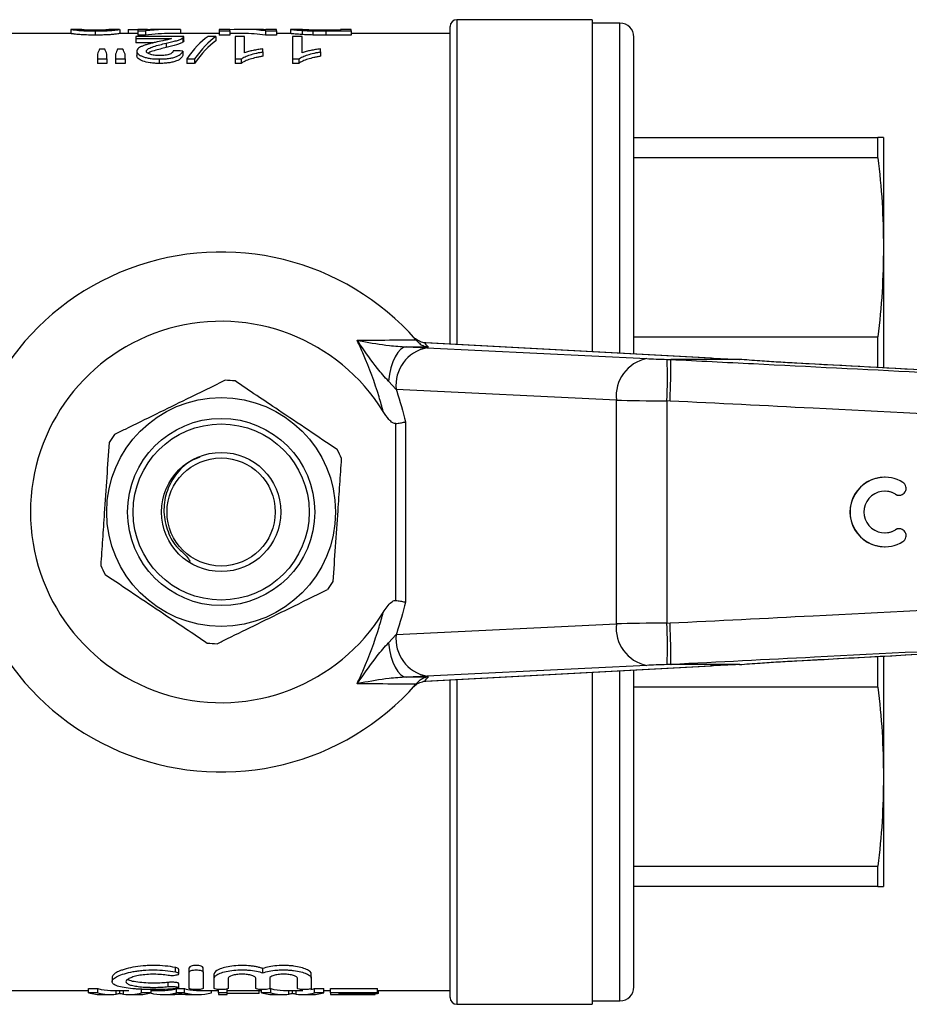
# Model space of a CAD drawing. Extents: x 106 to 301, y 75 to 293.
# Drawn here: x 139 to 203, y 75 to 146 of the extents above; entities that cross this region are included whole.
import ezdxf

# ---------------------------------------------------------------- set-up
doc = ezdxf.new("R2010")
doc.units = 0
doc.layers.get('0').update_dxf_attribs({"linetype": 'CONTINUOUS'})

msp = doc.modelspace()

# ---------------------------------------------------------------- linework, layer by layer
at = {"color": 7, "linetype": 'CONTINUOUS'}
for p, q in [((169.788, 122.79), (169.788, 145.69)), ((180.038, 146.19), (170.288, 146.19)), ((180.038, 146.19), (180.038, 122.243)), ((182.038, 145.94), (180.038, 145.94)), ((142.467, 145.19), (137.788, 145.19)), ((142.442, 145.489), (142.442, 145.19)), ((143.157, 145.49), (142.456, 145.49)), ((144.211, 145.38), (144.211, 145.079)), ((145.954, 145.49), (145.282, 145.49)), ((147.288, 145.19), (145.965, 145.19)), ((145.98, 145.489), (145.98, 145.19)), ((146.595, 145.476), (147.288, 145.476)), ((146.595, 145.476), (146.595, 145.19)), ((147.134, 144.969), (147.134, 144.825)), ((150.595, 144.969), (147.134, 144.969)), ((147.98, 145.49), (147.288, 145.49)), ((147.288, 145.49), (147.288, 145.386)), ((147.288, 145.386), (147.826, 145.386)), ((147.288, 145.386), (147.288, 145.085)), ((147.826, 145.085), (147.288, 145.085)), ((147.826, 145.386), (147.826, 145.085)), ((147.98, 145.469), (147.98, 145.49)), ((147.98, 145.476), (148.119, 145.476)), ((149.677, 145.49), (148.807, 145.49)), ((153.134, 145.19), (149.677, 145.19)), ((150.365, 145.476), (150.365, 145.19)), ((150.527, 144.871), (150.527, 144.566)), ((150.596, 144.654), (150.596, 144.959)), ((152.903, 144.969), (152.343, 144.969)), ((152.903, 144.969), (152.903, 144.664)), ((153.903, 145.49), (153.134, 145.49)), ((153.134, 145.49), (153.134, 145.38)), ((153.134, 145.38), (153.903, 145.38)), ((153.134, 145.38), (153.134, 145.079)), ((153.903, 145.079), (153.134, 145.079)), ((153.903, 145.38), (153.903, 145.49)), ((153.903, 145.38), (153.903, 145.079)), ((154.867, 145.19), (153.903, 145.19)), ((154.98, 144.969), (154.288, 144.969)), ((154.288, 144.969), (154.288, 143.356)), ((155.822, 145.49), (154.867, 145.49)), ((154.98, 143.812), (154.98, 144.969)), ((156.475, 145.38), (156.475, 145.079)), ((156.475, 145.38), (157.288, 145.38)), ((157.288, 145.079), (156.475, 145.079)), ((157.288, 145.49), (156.518, 145.49)), ((156.518, 145.49), (156.518, 145.469)), ((157.288, 145.38), (157.288, 145.49)), ((157.288, 145.38), (157.288, 145.079)), ((158.3, 145.19), (157.288, 145.19)), ((158.288, 145.489), (158.288, 145.19)), ((159.066, 145.49), (158.299, 145.49)), ((159.134, 144.969), (158.442, 144.969)), ((158.442, 144.969), (158.442, 143.356)), ((159.123, 145.417), (159.123, 145.116)), ((159.134, 143.812), (159.134, 144.969)), ((159.901, 145.386), (159.901, 145.086)), ((161.903, 145.428), (160.831, 145.428)), ((160.845, 145.38), (160.845, 145.079)), ((160.845, 145.38), (162.672, 145.38)), ((162.672, 145.079), (160.845, 145.079)), ((162.672, 145.49), (161.903, 145.49)), ((161.903, 145.49), (161.903, 145.428)), ((162.672, 145.38), (162.672, 145.49)), ((162.672, 145.38), (162.672, 145.079)), ((169.788, 145.19), (162.672, 145.19)), ((183.038, 122.083), (183.038, 144.94)), ((147.134, 144.825), (149.701, 144.825)), ((147.134, 144.825), (147.134, 144.519)), ((148.414, 144.519), (147.134, 144.519)), ((149.33, 144.498), (149.33, 144.189)), ((144.365, 143.705), (144.365, 143.356)), ((144.891, 144.068), (144.527, 144.068)), ((145.057, 143.356), (145.057, 143.705)), ((145.672, 143.705), (145.672, 143.356)), ((146.196, 144.068), (145.824, 144.068)), ((146.365, 143.356), (146.365, 143.705)), ((147.211, 143.917), (147.211, 143.603)), ((150.518, 143.928), (150.518, 143.614)), ((156.288, 143.868), (156.288, 144.084)), ((156.288, 143.868), (156.288, 143.553)), ((160.442, 143.868), (160.442, 144.084)), ((160.442, 143.868), (160.442, 143.553)), ((144.365, 143.356), (145.057, 143.356)), ((144.365, 143.356), (144.365, 143.036)), ((145.057, 143.036), (144.365, 143.036)), ((145.057, 143.356), (145.057, 143.036)), ((145.672, 143.356), (146.365, 143.356)), ((145.672, 143.356), (145.672, 143.036)), ((146.365, 143.036), (145.672, 143.036)), ((146.365, 143.356), (146.365, 143.036)), ((148.831, 143.356), (148.831, 143.036)), ((150.803, 143.356), (151.365, 143.356)), ((150.803, 143.356), (150.803, 143.036)), ((151.365, 143.036), (150.803, 143.036)), ((151.365, 143.356), (151.365, 143.036)), ((154.288, 143.356), (154.734, 143.356)), ((154.288, 143.356), (154.288, 143.036)), ((154.734, 143.036), (154.288, 143.036)), ((154.734, 143.356), (154.734, 143.036)), ((158.442, 143.356), (158.887, 143.356)), ((158.442, 143.356), (158.442, 143.036)), ((158.887, 143.036), (158.442, 143.036)), ((158.887, 143.356), (158.887, 143.036)), ((183.038, 137.69), (200.636, 137.69)), ((200.636, 136.234), (200.636, 137.69)), ((201.038, 137.69), (201.038, 129.782)), ((200.636, 136.234), (183.038, 136.234)), ((201.038, 129.782), (201.038, 121.115)), ((167.334, 123.11), (167.491, 122.93)), ((167.955, 122.886), (167.907, 122.893)), ((188.565, 121.786), (167.955, 122.886)), ((168.034, 122.884), (167.955, 122.886)), ((188.644, 121.784), (168.034, 122.884)), ((183.038, 123.33), (200.636, 123.33)), ((200.636, 121.131), (200.636, 123.33)), ((166.652, 122.592), (168.111, 122.53)), ((168.229, 122.575), (166.652, 122.592)), ((168.111, 122.53), (183.982, 121.75)), ((185.438, 121.698), (185.729, 121.69)), ((190.662, 121.69), (185.729, 121.69)), ((188.644, 121.784), (188.565, 121.786)), ((190.662, 121.69), (190.671, 121.69)), ((256.809, 118.097), (194.801, 121.421)), ((194.801, 121.417), (194.801, 121.42)), ((165.909, 119.532), (165.347, 120.119)), ((181.779, 118.752), (165.909, 119.532)), ((181.779, 102.628), (181.779, 118.752)), ((185.649, 118.693), (185.42, 118.7)), ((185.42, 118.7), (185.42, 102.68)), ((166.581, 117.188), (166.581, 104.192)), ((165.873, 104.311), (165.873, 117.069)), ((201.133, 113.19), (201.123, 113.19)), ((201.914, 111.971), (201.904, 111.971)), ((202.164, 111.897), (202.175, 111.897)), ((201.914, 109.409), (201.904, 109.409)), ((202.175, 109.483), (202.164, 109.483)), ((201.123, 108.19), (201.133, 108.19)), ((165.909, 101.848), (181.779, 102.628)), ((185.42, 102.68), (185.649, 102.687)), ((165.347, 101.261), (165.909, 101.848)), ((200.636, 98.05), (200.636, 100.251)), ((201.038, 100.261), (201.038, 91.598)), ((167.955, 98.494), (188.565, 99.594)), ((168.034, 98.496), (188.644, 99.596)), ((183.982, 99.63), (168.111, 98.85)), ((185.729, 99.69), (185.438, 99.682)), ((190.662, 99.69), (185.729, 99.69)), ((188.565, 99.594), (188.644, 99.596)), ((190.671, 99.69), (190.662, 99.69)), ((194.801, 99.96), (194.801, 99.963)), ((168.111, 98.85), (166.652, 98.788)), ((166.652, 98.788), (168.229, 98.805)), ((180.038, 99.137), (180.038, 75.19)), ((183.038, 76.44), (183.038, 99.297)), ((167.491, 98.45), (167.334, 98.27)), ((167.907, 98.487), (167.955, 98.494)), ((167.907, 98.487), (167.981, 98.492)), ((169.788, 75.69), (169.788, 98.59)), ((200.636, 98.05), (183.038, 98.05)), ((201.038, 91.598), (201.038, 83.69)), ((183.038, 85.146), (200.636, 85.146)), ((200.636, 83.69), (200.636, 85.146)), ((200.636, 83.69), (183.038, 83.69)), ((149.988, 77.531), (149.988, 77.846)), ((150.227, 77.398), (150.227, 77.712)), ((150.988, 77.512), (150.988, 77.827)), ((150.988, 76.327), (150.988, 77.512)), ((151.988, 77.512), (151.988, 77.827)), ((151.988, 77.512), (151.988, 76.327)), ((156.288, 77.456), (156.288, 77.771)), ((145.426, 77.13), (145.426, 76.825)), ((149.467, 76.464), (149.467, 76.769)), ((150.227, 76.388), (150.227, 76.692)), ((152.788, 77.074), (152.788, 77.385)), ((152.788, 76.327), (152.788, 77.074)), ((153.788, 77.074), (153.788, 76.327)), ((155.788, 76.327), (155.788, 77.074)), ((156.788, 77.074), (156.788, 76.327)), ((158.788, 76.327), (158.788, 77.074)), ((159.788, 77.074), (159.788, 77.385)), ((159.788, 77.074), (159.788, 76.327)), ((137.788, 76.19), (143.729, 76.19)), ((143.729, 76.321), (144.403, 76.321)), ((143.729, 76.02), (143.729, 76.321)), ((144.403, 76.02), (143.729, 76.02)), ((144.403, 76.02), (144.403, 76.321)), ((145.318, 76.19), (146.64, 76.19)), ((145.98, 75.964), (145.98, 76.19)), ((147.557, 76.02), (147.557, 76.321)), ((148.231, 76.02), (147.557, 76.02)), ((148.231, 76.02), (148.231, 76.321)), ((148.231, 76.19), (149.103, 76.19)), ((150.075, 76.321), (150.655, 76.321)), ((150.075, 76.02), (150.075, 76.321)), ((150.655, 76.02), (150.075, 76.02)), ((150.655, 76.02), (150.655, 76.321)), ((151.627, 76.19), (153.095, 76.19)), ((152.599, 76.02), (152.599, 76.19)), ((153.095, 76.02), (153.095, 76.257)), ((153.711, 76.02), (153.095, 76.02)), ((153.095, 76.02), (153.095, 75.89)), ((153.711, 76.02), (153.711, 76.288)), ((153.711, 76.19), (156.19, 76.19)), ((153.711, 75.89), (153.711, 76.02)), ((156.018, 75.967), (156.018, 76.19)), ((156.19, 76.02), (156.19, 76.253)), ((156.865, 76.02), (156.19, 76.02)), ((156.78, 76.321), (156.865, 76.321)), ((156.865, 76.02), (156.865, 76.321)), ((157.779, 76.19), (159.101, 76.19)), ((158.442, 75.964), (158.442, 76.19)), ((160.018, 76.321), (160.693, 76.321)), ((160.018, 76.02), (160.018, 76.321)), ((160.693, 76.02), (160.018, 76.02)), ((160.693, 76.02), (160.693, 76.321)), ((160.693, 76.19), (161.172, 76.19)), ((161.172, 76.321), (164.557, 76.321)), ((161.172, 76.02), (161.172, 76.321)), ((164.557, 76.02), (161.172, 76.02)), ((161.172, 76.02), (161.172, 75.89)), ((164.557, 76.02), (164.557, 76.321)), ((164.557, 76.19), (169.788, 76.19)), ((164.557, 75.967), (164.557, 76.02)), ((164.634, 75.967), (164.634, 76.19)), ((144.716, 75.89), (145.318, 75.89)), ((146.64, 75.89), (147.283, 75.89)), ((149.103, 75.89), (149.679, 75.89)), ((150.913, 75.893), (149.816, 75.893)), ((151.051, 75.89), (151.627, 75.89)), ((153.095, 75.89), (153.711, 75.89)), ((156.018, 75.967), (153.711, 75.967)), ((157.178, 75.89), (157.779, 75.89)), ((159.101, 75.89), (159.745, 75.89)), ((161.172, 75.89), (164.403, 75.89)), ((161.788, 75.967), (164.557, 75.967)), ((161.788, 75.893), (161.788, 75.967)), ((164.403, 75.893), (161.788, 75.893)), ((164.403, 75.893), (164.403, 75.967)), ((164.403, 75.89), (164.403, 75.893)), ((164.634, 75.967), (164.557, 75.967)), ((180.038, 75.44), (182.038, 75.44)), ((170.288, 75.19), (180.038, 75.19))]:
    msp.add_line(p, q, dxfattribs=at)
at = {"color": 8, "linetype": 'CONTINUOUS'}
for p, q in [((170.288, 146.19), (170.288, 122.764)), ((182.038, 122.136), (182.038, 145.94)), ((182.038, 75.44), (182.038, 99.244)), ((167.955, 98.494), (168.034, 98.496)), ((170.288, 98.616), (170.288, 75.19)), ((145.714, 75.914), (145.714, 76.19)), ((146.242, 75.914), (146.242, 76.19)), ((158.176, 75.914), (158.176, 76.19)), ((158.704, 75.914), (158.704, 76.19))]:
    msp.add_line(p, q, dxfattribs=at)
at = {"color": 7, "linetype": 'CONTINUOUS', "flags": 128}
for points in [[(166.652, 122.592), (166.433, 122.543), (166.219, 122.405), (166.015, 122.183), (165.828, 121.884), (165.663, 121.516), (165.525, 121.09), (165.419, 120.62), (165.347, 120.119)], [(165.347, 101.261), (165.419, 100.76), (165.525, 100.29), (165.663, 99.864), (165.828, 99.496), (166.015, 99.197), (166.219, 98.975), (166.433, 98.837), (166.652, 98.788)]]:
    msp.add_lwpolyline(points, dxfattribs=at)
at = {"color": 7, "linetype": 'CONTINUOUS'}
for radius in [8.25, 6.75, 6.35, 4.3, 3.9]:
    msp.add_circle((153.288, 110.69), radius, dxfattribs=at)
for centre, radius, start, end in [((170.288, 145.69), 0.5, 90, 180), ((182.038, 144.94), 1, 0, 90), ((153.288, 110.69), 18.75, 41.4829, 318.5171), ((153.288, 110.69), 13.75, 31.75557, 328.24443), ((153.288, 110.69), 18.75, 40.75301, 41.4829), ((153.261, 109.691), 19.75, 40.7201, 41.92352), ((168.641, 119.832), 2.749, 101.126, 186.2746), ((184.512, 119.052), 2.749, 101.12601, 186.27459), ((147.987, 120.421), 37.473, 357.36718, 1.95267), ((153.288, 110.69), 9.5, 83.93576, 88.24481), ((153.288, 110.69), 9.5, 143.93576, 148.24481), ((153.288, 110.69), 9.5, 23.93576, 28.24481), ((201.134, 110.69), 2.5, 58.6277, 301.3723), ((201.133, 110.69), 1.5, 58.62748, 301.37252), ((202.175, 112.398), 0.5, 238.63145, 58.62192), ((202.175, 108.982), 0.5, 301.37808, 121.36855), ((153.288, 110.69), 9.5, 203.93576, 208.24481), ((153.288, 110.69), 9.5, 323.93576, 328.24481), ((184.512, 102.328), 2.749, 173.72541, 258.87399), ((147.987, 100.959), 37.473, 358.04733, 2.63282), ((168.641, 101.548), 2.749, 173.7254, 258.874), ((153.288, 110.69), 9.5, 263.93576, 268.24481), ((153.261, 111.689), 19.75, 318.07648, 319.2799), ((153.288, 110.69), 18.75, 318.5171, 319.24699), ((182.038, 76.44), 1, 270, 0), ((170.288, 75.69), 0.5, 180, 270)]:
    msp.add_arc(centre, radius, start, end, dxfattribs=at)
for centre, major_axis, ratio, start_param, end_param in [((149.677, 110.69), (0, 34.8), 0.6875, 6.254446, 6.360628), ((149.677, 110.69), (0, 34.5), 0.6875, 0, 0.078117), ((148.807, 110.69), (0, 34.8), 0.687773, 0, 0.034545), ((153.883, 110.69), (0, 34.8), 0.256611, 0.17328, 0.352055), ((154.442, 110.69), (0, 34.8), 0.25641, 0.17328, 0.352055), ((154.867, 110.69), (0, 34.8), 0.580733, 6.203525, 6.3309), ((154.867, 110.69), (0, 34.5), 0.580733, 6.202831, 6.283185), ((155.822, 110.69), (0, 34.8), 0.580575, 6.24871, 6.283185), ((154.442, 110.69), (0, 34.5), 0.25641, 0.174802, 0.355251), ((145.907, 110.69), (0, 34.8), 0.140187, 0.286853, 0.321717), ((143.48, 110.69), (0, 34.8), 0.143302, 5.961469, 5.996332), ((147.112, 110.69), (0, 34.8), 0.130841, 0.286853, 0.321717), ((144.765, 110.69), (0, 34.8), 0.145379, 5.961469, 5.996332), ((57.749, 110.69), (313.2, 0), 0.111111, 1.270087, 1.2724), ((185.396, 121.743), (2, -0.054), 0.022097, 3.927588, 4.734068), ((194.694, 121.734), (8, -0.216), 0.022097, 3.840322, 4.186159), ((185.315, 118.745), (5, -0.054), 0.008844, 3.927086, 4.733566), ((201.123, 110.69), (0, 2.5), 0.999778, 0, 3.141593), ((201.123, 110.69), (0, 1.5), 0.999778, 5.735515, 6.283185), ((202.164, 112.397), (0, 0.5), 0.999778, 2.593922, 3.141593), ((201.123, 110.69), (0, 1.5), 0.999778, 3.141593, 3.689263), ((202.164, 108.983), (0, 0.5), 0.999778, 0, 0.54767), ((185.315, 102.635), (5, 0.054), 0.008844, 1.549619, 2.356099), ((185.396, 99.637), (2, 0.054), 0.022097, 1.549118, 2.355597), ((194.694, 99.646), (8, 0.216), 0.022097, 2.097027, 2.442863), ((144.716, 110.69), (0, 34.8), 0.329127, 3.055279, 3.141593), ((145.318, 110.69), (0, 34.5), 0.304919, 3.054526, 3.141593), ((145.318, 110.69), (0, 34.8), 0.304919, 3.055279, 3.178971), ((146.64, 110.69), (0, 34.8), 0.305757, 3.104214, 3.227907), ((147.283, 110.69), (0, 34.8), 0.315905, 3.141593, 3.227907), ((149.103, 110.69), (0, 34.8), 0.323918, 3.059775, 3.227907), ((149.103, 110.69), (0, 34.5), 0.323918, 3.141593, 3.228659), ((151.627, 110.69), (0, 34.5), 0.323918, 3.054526, 3.141593), ((151.627, 110.69), (0, 34.8), 0.323918, 3.055279, 3.227907), ((157.178, 110.69), (0, 34.8), 0.329127, 3.055279, 3.141593), ((157.779, 110.69), (0, 34.5), 0.304919, 3.054526, 3.141593), ((157.779, 110.69), (0, 34.8), 0.304919, 3.055279, 3.178971), ((159.101, 110.69), (0, 34.8), 0.305757, 3.104214, 3.227907), ((159.101, 110.69), (0, 34.5), 0.305757, 3.141593, 3.149594), ((159.745, 110.69), (0, 34.8), 0.315905, 3.141593, 3.227907), ((159.101, 110.69), (0, 34.5), 0.305757, 3.20338, 3.228659), ((149.679, 110.69), (0, 34.8), 0.297455, 3.141593, 3.175827), ((151.051, 110.69), (0, 34.8), 0.29771, 3.109605, 3.141593)]:
    msp.add_ellipse(centre, major_axis=major_axis, ratio=ratio, start_param=start_param, end_param=end_param, dxfattribs=at)
for points, knots in [([(142.456, 145.487), (142.462, 145.487), (142.48, 145.486), (142.693, 145.447), (143.164, 145.405), (143.612, 145.386), (143.978, 145.38), (144.176, 145.38), (144.211, 145.38)], [0, 0, 0, 0, 0.196861, 0.562578, 0.700363, 0.83848, 0.971365, 1, 1, 1, 1]), ([(144.211, 145.079), (143.995, 145.08), (143.623, 145.084), (143.164, 145.105), (142.791, 145.137), (142.508, 145.18), (142.482, 145.183), (142.467, 145.185)], [0, 0, 0, 0, 0.174944, 0.300538, 0.426608, 0.672288, 1, 1, 1, 1]), ([(144.218, 145.428), (144.117, 145.428), (143.914, 145.43), (143.629, 145.44), (143.378, 145.455), (143.17, 145.482), (143.162, 145.484), (143.157, 145.486)], [0, 0, 0, 0, 0.11535, 0.231827, 0.377345, 0.561867, 1, 1, 1, 1]), ([(144.211, 145.38), (144.435, 145.381), (144.813, 145.384), (145.261, 145.407), (145.619, 145.437), (145.916, 145.479), (145.939, 145.483), (145.954, 145.485)], [0, 0, 0, 0, 0.1802139, 0.3044208, 0.4280976, 0.6537133, 1, 1, 1, 1]), ([(145.965, 145.187), (145.959, 145.187), (145.941, 145.186), (145.765, 145.153), (145.393, 145.115), (144.983, 145.09), (144.559, 145.08), (144.305, 145.079), (144.211, 145.079)], [0, 0, 0, 0, 0.196061, 0.500535, 0.646079, 0.793172, 0.923348, 1, 1, 1, 1]), ([(144.966, 145.45), (144.921, 145.447), (144.875, 145.444), (144.767, 145.439), (144.709, 145.436), (144.581, 145.432), (144.51, 145.431), (144.368, 145.428), (144.293, 145.428), (144.218, 145.428)], [0, 0, 0, 0, 0.25, 0.25, 0.5, 0.5, 0.75, 0.75, 1, 1, 1, 1]), ([(145.282, 145.489), (145.28, 145.489), (145.276, 145.49), (145.24, 145.481), (145.075, 145.463), (144.966, 145.45)], [0, 0, 0, 0, 0.133566, 0.425098, 1, 1, 1, 1]), ([(149.33, 144.498), (149.396, 144.513), (149.462, 144.527), (149.59, 144.556), (149.652, 144.571), (149.837, 144.616), (149.955, 144.646), (150.164, 144.708), (150.255, 144.741), (150.374, 144.789), (150.411, 144.806), (150.475, 144.838), (150.501, 144.855), (150.527, 144.871)], [0, 0, 0, 0, 0.125, 0.125, 0.25, 0.25, 0.5, 0.5, 0.75, 0.75, 0.875, 0.875, 1, 1, 1, 1]), ([(150.527, 144.871), (150.55, 144.888), (150.571, 144.904), (150.594, 144.937), (150.596, 144.953), (150.595, 144.969)], [0, 0, 0, 0, 0.5, 0.5, 1, 1, 1, 1]), ([(158.299, 145.489), (158.305, 145.489), (158.318, 145.488), (158.464, 145.471), (158.738, 145.443), (159.042, 145.422), (159.123, 145.417)], [0, 0, 0, 0, 0.190586, 0.461055, 0.856788, 1, 1, 1, 1]), ([(159.123, 145.116), (158.944, 145.129), (158.529, 145.16), (158.33, 145.188), (158.307, 145.188), (158.3, 145.189)], [0, 0, 0, 0, 0.341814, 0.792225, 1, 1, 1, 1]), ([(159.958, 145.435), (159.832, 145.44), (159.534, 145.45), (159.213, 145.474), (159.081, 145.489), (159.07, 145.489), (159.066, 145.489)], [0, 0, 0, 0, 0.199286, 0.468565, 0.828732, 1, 1, 1, 1]), ([(159.123, 145.417), (159.179, 145.414), (159.235, 145.41), (159.355, 145.404), (159.419, 145.401), (159.55, 145.396), (159.618, 145.394), (159.757, 145.39), (159.829, 145.388), (159.901, 145.386)], [0, 0, 0, 0, 0.25, 0.25, 0.5, 0.5, 0.75, 0.75, 1, 1, 1, 1]), ([(159.901, 145.086), (159.829, 145.087), (159.757, 145.089), (159.616, 145.093), (159.548, 145.095), (159.417, 145.101), (159.354, 145.103), (159.235, 145.11), (159.179, 145.113), (159.123, 145.116)], [0, 0, 0, 0, 0.25, 0.25, 0.5, 0.5, 0.75, 0.75, 1, 1, 1, 1]), ([(148.669, 144.586), (148.579, 144.565), (148.489, 144.545), (148.313, 144.503), (148.227, 144.481), (148.056, 144.435), (147.974, 144.412), (147.813, 144.363), (147.738, 144.337), (147.6, 144.283), (147.535, 144.255), (147.421, 144.195), (147.371, 144.163), (147.291, 144.097), (147.261, 144.063), (147.22, 143.992), (147.214, 143.955), (147.211, 143.917)], [0, 0, 0, 0, 0.125, 0.125, 0.25, 0.25, 0.375, 0.375, 0.5, 0.5, 0.625, 0.625, 0.75, 0.75, 0.875, 0.875, 1, 1, 1, 1]), ([(147.903, 143.918), (147.909, 143.951), (147.917, 143.984), (147.972, 144.045), (148.011, 144.075), (148.153, 144.16), (148.282, 144.209), (148.56, 144.3), (148.71, 144.342), (149.015, 144.423), (149.172, 144.461), (149.33, 144.498)], [0, 0, 0, 0, 0.125, 0.125, 0.25, 0.25, 0.5, 0.5, 0.75, 0.75, 1, 1, 1, 1]), ([(149.33, 144.189), (149.038, 144.115), (148.594, 144.001), (148.125, 143.853), (148.049, 143.775), (148.033, 143.758)], [0, 0, 0, 0, 0.602347, 0.915159, 1, 1, 1, 1]), ([(149.701, 144.825), (149.634, 144.804), (149.565, 144.782), (149.401, 144.742), (149.312, 144.723), (149.04, 144.665), (148.855, 144.626), (148.669, 144.586)], [0, 0, 0, 0, 0.25, 0.25, 0.5, 0.5, 1, 1, 1, 1]), ([(150.527, 144.566), (150.501, 144.549), (150.475, 144.533), (150.412, 144.5), (150.375, 144.483), (150.255, 144.434), (150.164, 144.402), (149.849, 144.307), (149.593, 144.248), (149.33, 144.189)], [0, 0, 0, 0, 0.125, 0.125, 0.25, 0.25, 0.5, 0.5, 1, 1, 1, 1]), ([(150.593, 144.654), (150.592, 144.642), (150.59, 144.621), (150.562, 144.591), (150.539, 144.574), (150.527, 144.566)], [0, 0, 0, 0, 0.438193, 0.718294, 1, 1, 1, 1]), ([(147.211, 143.917), (147.213, 143.884), (147.219, 143.85), (147.251, 143.783), (147.276, 143.75), (147.347, 143.683), (147.393, 143.65), (147.502, 143.587), (147.567, 143.558), (147.713, 143.501), (147.794, 143.475), (147.973, 143.431), (148.071, 143.412), (148.278, 143.382), (148.385, 143.372), (148.606, 143.358), (148.719, 143.356), (148.831, 143.356)], [0, 0, 0, 0, 0.125, 0.125, 0.25, 0.25, 0.375, 0.375, 0.5, 0.5, 0.625, 0.625, 0.75, 0.75, 0.875, 0.875, 1, 1, 1, 1]), ([(148.831, 143.036), (148.719, 143.037), (148.607, 143.039), (148.389, 143.052), (148.279, 143.063), (147.969, 143.107), (147.786, 143.154), (147.568, 143.239), (147.503, 143.27), (147.393, 143.333), (147.348, 143.366), (147.276, 143.433), (147.252, 143.468), (147.219, 143.535), (147.213, 143.569), (147.211, 143.603)], [0, 0, 0, 0, 0.125, 0.125, 0.25, 0.25, 0.5, 0.5, 0.625, 0.625, 0.75, 0.75, 0.875, 0.875, 1, 1, 1, 1]), ([(148.845, 143.602), (148.781, 143.602), (148.716, 143.604), (148.591, 143.611), (148.529, 143.617), (148.349, 143.642), (148.244, 143.668), (148.117, 143.714), (148.079, 143.731), (148.013, 143.766), (147.984, 143.784), (147.943, 143.822), (147.929, 143.841), (147.907, 143.879), (147.904, 143.899), (147.903, 143.918)], [0, 0, 0, 0, 0.125, 0.125, 0.25, 0.25, 0.5, 0.5, 0.625, 0.625, 0.75, 0.75, 0.875, 0.875, 1, 1, 1, 1]), ([(148.831, 143.356), (148.946, 143.357), (149.06, 143.359), (149.284, 143.372), (149.394, 143.381), (149.609, 143.411), (149.71, 143.429), (149.897, 143.474), (149.983, 143.5), (150.134, 143.557), (150.2, 143.589), (150.309, 143.654), (150.353, 143.688), (150.425, 143.756), (150.454, 143.791), (150.496, 143.86), (150.507, 143.894), (150.518, 143.928)], [0, 0, 0, 0, 0.125, 0.125, 0.25, 0.25, 0.375, 0.375, 0.5, 0.5, 0.625, 0.625, 0.75, 0.75, 0.875, 0.875, 1, 1, 1, 1]), ([(150.518, 143.614), (150.507, 143.58), (150.496, 143.545), (150.455, 143.476), (150.426, 143.442), (150.318, 143.338), (150.213, 143.27), (149.986, 143.183), (149.902, 143.156), (149.716, 143.111), (149.613, 143.092), (149.401, 143.063), (149.289, 143.052), (149.062, 143.039), (148.946, 143.037), (148.831, 143.036)], [0, 0, 0, 0, 0.125, 0.125, 0.25, 0.25, 0.5, 0.5, 0.625, 0.625, 0.75, 0.75, 0.875, 0.875, 1, 1, 1, 1]), ([(149.826, 143.952), (149.825, 143.931), (149.822, 143.911), (149.805, 143.869), (149.792, 143.848), (149.736, 143.787), (149.677, 143.746), (149.501, 143.676), (149.388, 143.647), (149.195, 143.618), (149.127, 143.612), (148.987, 143.604), (148.916, 143.602), (148.845, 143.602)], [0, 0, 0, 0, 0.125, 0.125, 0.25, 0.25, 0.5, 0.5, 0.75, 0.75, 0.875, 0.875, 1, 1, 1, 1]), ([(154.734, 143.356), (154.773, 143.385), (154.813, 143.415), (154.907, 143.469), (154.959, 143.495), (155.125, 143.57), (155.249, 143.616), (155.517, 143.701), (155.66, 143.74), (155.887, 143.792), (155.965, 143.809), (156.124, 143.84), (156.206, 143.854), (156.288, 143.868)], [0, 0, 0, 0, 0.125, 0.125, 0.25, 0.25, 0.5, 0.5, 0.75, 0.75, 0.875, 0.875, 1, 1, 1, 1]), ([(156.288, 143.553), (156.206, 143.539), (156.124, 143.525), (155.965, 143.494), (155.887, 143.477), (155.661, 143.424), (155.517, 143.385), (155.25, 143.299), (155.125, 143.252), (154.959, 143.177), (154.907, 143.15), (154.813, 143.095), (154.773, 143.066), (154.734, 143.036)], [0, 0, 0, 0, 0.125, 0.125, 0.25, 0.25, 0.5, 0.5, 0.75, 0.75, 0.875, 0.875, 1, 1, 1, 1]), ([(156.288, 144.084), (156.226, 144.076), (156.165, 144.069), (156.046, 144.051), (155.987, 144.042), (155.814, 144.013), (155.701, 143.992), (155.48, 143.947), (155.373, 143.923), (155.219, 143.884), (155.168, 143.87), (155.072, 143.842), (155.026, 143.827), (154.98, 143.812)], [0, 0, 0, 0, 0.125, 0.125, 0.25, 0.25, 0.5, 0.5, 0.75, 0.75, 0.875, 0.875, 1, 1, 1, 1]), ([(158.887, 143.356), (158.927, 143.385), (158.967, 143.415), (159.061, 143.469), (159.113, 143.495), (159.279, 143.57), (159.403, 143.616), (159.67, 143.701), (159.814, 143.74), (160.041, 143.792), (160.119, 143.809), (160.278, 143.84), (160.36, 143.854), (160.442, 143.868)], [0, 0, 0, 0, 0.125, 0.125, 0.25, 0.25, 0.5, 0.5, 0.75, 0.75, 0.875, 0.875, 1, 1, 1, 1]), ([(160.442, 143.553), (160.36, 143.539), (160.278, 143.525), (160.119, 143.494), (160.041, 143.477), (159.814, 143.424), (159.671, 143.385), (159.404, 143.299), (159.279, 143.252), (159.113, 143.177), (159.061, 143.15), (158.967, 143.095), (158.927, 143.066), (158.887, 143.036)], [0, 0, 0, 0, 0.125, 0.125, 0.25, 0.25, 0.5, 0.5, 0.75, 0.75, 0.875, 0.875, 1, 1, 1, 1]), ([(160.442, 144.084), (160.38, 144.076), (160.319, 144.069), (160.2, 144.051), (160.141, 144.042), (159.968, 144.013), (159.855, 143.992), (159.633, 143.947), (159.526, 143.923), (159.373, 143.884), (159.322, 143.87), (159.226, 143.842), (159.18, 143.827), (159.134, 143.812)], [0, 0, 0, 0, 0.125, 0.125, 0.25, 0.25, 0.5, 0.5, 0.75, 0.75, 0.875, 0.875, 1, 1, 1, 1]), ([(201.038, 137.69), (201.02, 137.69), (200.984, 137.69), (200.752, 137.69), (200.636, 137.69)], [0, 0, 0, 0, 0.499526, 1, 1, 1, 1]), ([(200.636, 136.234), (200.752, 135.161), (200.984, 133.013), (201.02, 130.86), (201.038, 129.782)], [0, 0, 0, 0, 0.499553, 1, 1, 1, 1]), ([(201.038, 129.782), (201.02, 128.706), (200.984, 126.552), (200.752, 124.405), (200.636, 123.33)], [0, 0, 0, 0, 0.4995261, 1, 1, 1, 1]), ([(163.094, 123.076), (163.99, 123.083), (165.432, 123.095), (166.812, 123.106), (167.334, 123.11)], [0, 0, 0, 0, 0.621709, 1, 1, 1, 1]), ([(164.979, 117.927), (164.879, 118.281), (164.476, 119.706), (163.837, 121.426), (163.248, 122.734), (163.094, 123.076)], [0, 0, 0, 0, 0.196968, 0.790506, 1, 1, 1, 1]), ([(165.347, 120.119), (165.081, 120.422), (164.363, 121.24), (163.655, 122.278), (163.172, 122.964), (163.096, 123.072), (163.094, 123.076)], [0, 0, 0, 0, 0.330988, 0.894501, 0.996714, 1, 1, 1, 1]), ([(163.094, 123.076), (163.098, 123.075), (163.219, 123.051), (163.984, 122.907), (165.134, 122.7), (166.238, 122.621), (166.652, 122.592)], [0, 0, 0, 0, 0.0032992, 0.1053792, 0.6643094, 1, 1, 1, 1]), ([(167.907, 122.893), (167.791, 122.926), (167.543, 122.995), (167.352, 123.135), (167.209, 123.256), (167.145, 123.321), (167.115, 123.354), (167.115, 123.354)], [0, 0, 0, 0, 0.303791, 0.650799, 0.824489, 0.998205, 1, 1, 1, 1]), ([(168.229, 122.575), (168.227, 122.575), (168.183, 122.577), (168.025, 122.594), (167.756, 122.681), (167.58, 122.847), (167.491, 122.93)], [0, 0, 0, 0, 0.007693, 0.163107, 0.580951, 1, 1, 1, 1]), ([(185.649, 118.693), (185.65, 118.717), (185.657, 118.895), (185.676, 119.408), (185.7, 120.201), (185.717, 120.991), (185.72, 121.546), (185.709, 121.641), (185.704, 121.689)], [0, 0, 0, 0, 0.015472, 0.117061, 0.337811, 0.558546, 0.779272, 1, 1, 1, 1]), ([(185.729, 121.69), (185.723, 121.69), (185.711, 121.69), (185.704, 121.689), (185.704, 121.689), (185.704, 121.689)], [0, 0, 0, 0, 0.481611, 0.875914, 1, 1, 1, 1]), ([(185.704, 121.689), (187.692, 121.588), (197.668, 121.083), (216.087, 120.149), (237.376, 119.066), (254.262, 118.205), (262.704, 117.773), (266.288, 117.59)], [0, 0, 0, 0, 0.074017, 0.371384, 0.685692, 0.866585, 1, 1, 1, 1]), ([(194.801, 121.417), (194.352, 121.442), (193.442, 121.493), (192.046, 121.582), (191.101, 121.659), (190.662, 121.69), (190.662, 121.69)], [0, 0, 0, 0, 0.309155, 0.627416, 0.999985, 1, 1, 1, 1]), ([(153.579, 120.186), (152.656, 119.734), (151.015, 118.93), (148.568, 117.732), (146.837, 116.884), (145.858, 116.405), (145.608, 116.283)], [0, 0, 0, 0, 0.350942, 0.623886, 0.90419, 1, 1, 1, 1]), ([(161.657, 115.186), (160.969, 115.648), (159.578, 116.583), (157.613, 117.904), (155.838, 119.097), (154.809, 119.789), (154.291, 120.137)], [0, 0, 0, 0, 0.283856, 0.574172, 0.785714, 1, 1, 1, 1]), ([(165.909, 119.532), (165.923, 119.489), (166.174, 118.725), (166.383, 117.934), (166.581, 117.188)], [0, 0, 0, 0, 0.055791, 1, 1, 1, 1]), ([(266.288, 114.589), (262.674, 114.774), (249.148, 115.466), (225.709, 116.66), (202.443, 117.842), (189.09, 118.519), (185.649, 118.693)], [0, 0, 0, 0, 0.134441, 0.50322, 0.871999, 1, 1, 1, 1]), ([(165.873, 117.069), (165.842, 117.069), (165.764, 117.069), (165.583, 117.159), (165.296, 117.437), (165.105, 117.732), (164.979, 117.927)], [0, 0, 0, 0, 0.0738061, 0.180482, 0.4592606, 1, 1, 1, 1]), ([(165.873, 117.069), (165.987, 117.084), (166.214, 117.114), (166.442, 117.157), (166.553, 117.181), (166.578, 117.187), (166.581, 117.188)], [0, 0, 0, 0, 0.431781, 0.863419, 0.985976, 1, 1, 1, 1]), ([(145.21, 115.69), (145.153, 114.863), (145.039, 113.191), (144.878, 110.829), (144.732, 108.695), (144.647, 107.458), (144.605, 106.836)], [0, 0, 0, 0, 0.283856, 0.574172, 0.785714, 1, 1, 1, 1]), ([(151.756, 114.645), (151.517, 114.554), (150.826, 114.29), (149.947, 113.388), (149.28, 112.111), (149.084, 110.668), (149.391, 109.268), (149.983, 108.17), (150.769, 107.594), (150.969, 107.248), (151.045, 107.116)], [0, 0, 0, 0, 0.082567, 0.239107, 0.394335, 0.546296, 0.701525, 0.853388, 0.944278, 1, 1, 1, 1]), ([(161.366, 105.69), (161.422, 106.517), (161.536, 108.189), (161.698, 110.551), (161.844, 112.685), (161.928, 113.922), (161.971, 114.544)], [0, 0, 0, 0, 0.283856, 0.574172, 0.785714, 1, 1, 1, 1]), ([(185.649, 102.687), (189.09, 102.861), (202.443, 103.538), (225.709, 104.72), (249.148, 105.914), (262.674, 106.606), (266.288, 106.791)], [0, 0, 0, 0, 0.128003, 0.49678, 0.865557, 1, 1, 1, 1]), ([(144.919, 106.194), (145.607, 105.732), (146.998, 104.797), (148.963, 103.476), (150.737, 102.283), (151.766, 101.591), (152.284, 101.243)], [0, 0, 0, 0, 0.283856, 0.574172, 0.785714, 1, 1, 1, 1]), ([(152.997, 101.194), (153.246, 101.317), (154.207, 101.787), (155.937, 102.634), (158.385, 103.833), (160.044, 104.646), (160.967, 105.097)], [0, 0, 0, 0, 0.09581, 0.369092, 0.649056, 1, 1, 1, 1]), ([(164.979, 103.453), (165.15, 103.729), (165.348, 104.047), (165.684, 104.275), (165.79, 104.314), (165.851, 104.312), (165.873, 104.311)], [0, 0, 0, 0, 0.742857, 0.856347, 0.947895, 1, 1, 1, 1]), ([(165.873, 104.311), (165.987, 104.296), (166.214, 104.266), (166.442, 104.223), (166.553, 104.199), (166.578, 104.193), (166.581, 104.192)], [0, 0, 0, 0, 0.431781, 0.863419, 0.985976, 1, 1, 1, 1]), ([(166.581, 104.192), (166.383, 103.446), (166.174, 102.655), (165.923, 101.891), (165.909, 101.848)], [0, 0, 0, 0, 0.944209, 1, 1, 1, 1]), ([(266.288, 103.79), (264.291, 103.688), (254.306, 103.177), (235.879, 102.238), (214.468, 101.149), (197.591, 100.293), (189.157, 99.866), (185.704, 99.691)], [0, 0, 0, 0, 0.074342, 0.371709, 0.686017, 0.871464, 1, 1, 1, 1]), ([(163.094, 98.304), (163.248, 98.646), (163.837, 99.954), (164.476, 101.674), (164.879, 103.099), (164.979, 103.453)], [0, 0, 0, 0, 0.209494, 0.803032, 1, 1, 1, 1]), ([(194.801, 99.96), (200.005, 100.24), (220.513, 101.343), (241.021, 102.437), (256.325, 103.254)], [0, 0, 0, 0, 0.253772, 1, 1, 1, 1]), ([(185.704, 99.691), (185.709, 99.739), (185.72, 99.834), (185.717, 100.389), (185.7, 101.179), (185.676, 101.972), (185.657, 102.485), (185.65, 102.663), (185.649, 102.687)], [0, 0, 0, 0, 0.220728, 0.441454, 0.662189, 0.882939, 0.984528, 1, 1, 1, 1]), ([(163.094, 98.304), (163.096, 98.308), (163.162, 98.401), (163.638, 99.079), (164.346, 100.118), (165.075, 100.95), (165.347, 101.261)], [0, 0, 0, 0, 0.003286, 0.091256, 0.660957, 1, 1, 1, 1]), ([(185.704, 99.691), (185.705, 99.691), (185.707, 99.69), (185.719, 99.69), (185.728, 99.69), (185.729, 99.69)], [0, 0, 0, 0, 0.388395, 0.901304, 1, 1, 1, 1]), ([(190.662, 99.69), (190.662, 99.69), (191.107, 99.722), (192.045, 99.798), (193.441, 99.887), (194.343, 99.937), (194.801, 99.963)], [0, 0, 0, 0, 0.000015, 0.377937, 0.684529, 1, 1, 1, 1]), ([(166.652, 98.788), (166.228, 98.758), (165.107, 98.677), (163.958, 98.468), (163.202, 98.325), (163.098, 98.305), (163.094, 98.304)], [0, 0, 0, 0, 0.343714, 0.908817, 0.996701, 1, 1, 1, 1]), ([(167.491, 98.45), (167.587, 98.539), (167.771, 98.709), (168.041, 98.789), (168.19, 98.804), (168.227, 98.805), (168.229, 98.805)], [0, 0, 0, 0, 0.451313, 0.863764, 0.992305, 1, 1, 1, 1]), ([(167.334, 98.27), (166.901, 98.274), (165.522, 98.284), (164.082, 98.296), (163.094, 98.304)], [0, 0, 0, 0, 0.31408, 1, 1, 1, 1]), ([(167.115, 98.026), (167.115, 98.027), (167.169, 98.086), (167.289, 98.197), (167.511, 98.367), (167.766, 98.444), (167.907, 98.487)], [0, 0, 0, 0, 0.004367, 0.312286, 0.619974, 1, 1, 1, 1]), ([(167.982, 98.492), (167.995, 98.493), (168.012, 98.496), (168.029, 98.495), (168.034, 98.495)], [0, 0, 0, 0, 0.69335, 1, 1, 1, 1]), ([(200.636, 98.05), (200.752, 96.977), (200.984, 94.83), (201.02, 92.676), (201.038, 91.598)], [0, 0, 0, 0, 0.499553, 1, 1, 1, 1]), ([(201.038, 91.598), (201.02, 90.522), (200.984, 88.369), (200.752, 86.221), (200.636, 85.146)], [0, 0, 0, 0, 0.4995261, 1, 1, 1, 1]), ([(200.636, 83.69), (200.752, 83.69), (200.984, 83.69), (201.02, 83.69), (201.038, 83.69)], [0, 0, 0, 0, 0.499553, 1, 1, 1, 1]), ([(149.988, 76.318), (149.758, 76.295), (149.514, 76.279), (149.128, 76.263), (148.995, 76.259), (148.73, 76.253), (148.597, 76.251), (148.197, 76.251), (147.926, 76.255), (147.539, 76.27), (147.413, 76.277), (147.165, 76.292), (147.043, 76.301), (146.696, 76.333), (146.486, 76.359), (146.108, 76.424), (145.948, 76.462), (145.752, 76.528), (145.694, 76.551), (145.595, 76.6), (145.554, 76.626), (145.456, 76.707), (145.424, 76.766), (145.427, 76.859), (145.436, 76.89), (145.472, 76.954), (145.498, 76.987), (145.602, 77.085), (145.702, 77.15), (145.964, 77.279), (146.125, 77.34), (146.495, 77.452), (146.708, 77.503), (147.05, 77.566), (147.169, 77.585), (147.415, 77.617), (147.543, 77.631), (147.931, 77.665), (148.195, 77.675), (148.735, 77.673), (149, 77.66), (149.513, 77.611), (149.76, 77.576), (149.988, 77.531)], [0, 0, 0, 0, 0.0625, 0.0625, 0.09375, 0.09375, 0.125, 0.125, 0.1875, 0.1875, 0.21875, 0.21875, 0.25, 0.25, 0.3125, 0.3125, 0.375, 0.375, 0.40625, 0.40625, 0.4375, 0.4375, 0.5, 0.5, 0.53125, 0.53125, 0.5625, 0.5625, 0.625, 0.625, 0.6875, 0.6875, 0.75, 0.75, 0.78125, 0.78125, 0.8125, 0.8125, 0.875, 0.875, 0.9375, 0.9375, 1, 1, 1, 1]), ([(149.988, 77.846), (149.762, 77.891), (149.518, 77.926), (149, 77.976), (148.736, 77.989), (148.332, 77.991), (148.196, 77.989), (147.93, 77.978), (147.798, 77.969), (147.41, 77.936), (147.159, 77.901), (146.7, 77.816), (146.487, 77.764), (146.209, 77.679), (146.123, 77.649), (145.964, 77.587), (145.891, 77.555), (145.695, 77.458), (145.596, 77.392), (145.46, 77.259), (145.426, 77.193), (145.426, 77.13)], [0, 0, 0, 0, 0.125, 0.125, 0.25, 0.25, 0.3125, 0.3125, 0.375, 0.375, 0.5, 0.5, 0.625, 0.625, 0.6875, 0.6875, 0.75, 0.75, 0.875, 0.875, 1, 1, 1, 1]), ([(149.988, 77.531), (150.102, 77.509), (150.182, 77.474), (150.243, 77.397), (150.224, 77.356), (150.095, 77.29), (149.982, 77.265), (149.724, 77.245), (149.581, 77.251), (149.467, 77.271)], [0, 0, 0, 0, 0.25, 0.25, 0.5, 0.5, 0.75, 0.75, 1, 1, 1, 1]), ([(150.221, 77.712), (150.221, 77.724), (150.22, 77.755), (150.15, 77.8), (150.059, 77.832), (149.998, 77.844), (149.988, 77.846)], [0, 0, 0, 0, 0.235099, 0.583491, 0.926373, 1, 1, 1, 1]), ([(151.988, 77.827), (151.988, 77.867), (151.937, 77.909), (151.755, 77.971), (151.623, 77.991), (151.354, 77.991), (151.221, 77.971), (151.039, 77.909), (150.988, 77.868), (150.988, 77.827)], [0, 0, 0, 0, 0.25, 0.25, 0.5, 0.5, 0.75, 0.75, 1, 1, 1, 1]), ([(150.988, 77.512), (150.988, 77.553), (151.039, 77.594), (151.221, 77.655), (151.353, 77.674), (151.621, 77.674), (151.753, 77.655), (151.937, 77.594), (151.988, 77.553), (151.988, 77.512)], [0, 0, 0, 0, 0.25, 0.25, 0.5, 0.5, 0.75, 0.75, 1, 1, 1, 1]), ([(156.288, 77.771), (156.222, 77.794), (156.151, 77.816), (155.997, 77.857), (155.914, 77.877), (155.742, 77.911), (155.652, 77.926), (155.465, 77.952), (155.366, 77.963), (155.068, 77.987), (154.863, 77.994), (154.451, 77.985), (154.252, 77.97), (153.869, 77.92), (153.695, 77.887), (153.378, 77.805), (153.244, 77.759), (152.908, 77.606), (152.788, 77.493), (152.788, 77.385)], [0, 0, 0, 0, 0.0625, 0.0625, 0.125, 0.125, 0.1875, 0.1875, 0.25, 0.25, 0.375, 0.375, 0.5, 0.5, 0.625, 0.625, 0.75, 0.75, 1, 1, 1, 1]), ([(152.788, 77.074), (152.788, 77.127), (152.817, 77.181), (152.933, 77.29), (153.019, 77.344), (153.241, 77.443), (153.378, 77.49), (153.69, 77.57), (153.869, 77.604), (154.246, 77.653), (154.45, 77.668), (154.756, 77.675), (154.858, 77.675), (155.062, 77.669), (155.165, 77.663), (155.463, 77.639), (155.653, 77.613), (155.999, 77.545), (156.154, 77.503), (156.288, 77.456)], [0, 0, 0, 0, 0.125, 0.125, 0.25, 0.25, 0.375, 0.375, 0.5, 0.5, 0.625, 0.625, 0.6875, 0.6875, 0.75, 0.75, 0.875, 0.875, 1, 1, 1, 1]), ([(159.788, 77.385), (159.788, 77.438), (159.758, 77.493), (159.642, 77.603), (159.557, 77.656), (159.333, 77.758), (159.199, 77.805), (158.884, 77.886), (158.708, 77.92), (158.424, 77.957), (158.325, 77.967), (158.125, 77.982), (158.024, 77.987), (157.718, 77.994), (157.509, 77.988), (157.113, 77.955), (156.921, 77.928), (156.576, 77.86), (156.419, 77.817), (156.288, 77.771)], [0, 0, 0, 0, 0.125, 0.125, 0.25, 0.25, 0.375, 0.375, 0.5, 0.5, 0.5625, 0.5625, 0.625, 0.625, 0.75, 0.75, 0.875, 0.875, 1, 1, 1, 1]), ([(156.288, 77.456), (156.421, 77.503), (156.574, 77.544), (156.921, 77.613), (157.11, 77.639), (157.408, 77.663), (157.51, 77.669), (157.714, 77.675), (157.816, 77.675), (158.02, 77.671), (158.123, 77.666), (158.323, 77.651), (158.42, 77.641), (158.704, 77.605), (158.882, 77.571), (159.195, 77.491), (159.333, 77.444), (159.555, 77.344), (159.642, 77.29), (159.758, 77.182), (159.788, 77.127), (159.788, 77.074)], [0, 0, 0, 0, 0.125, 0.125, 0.25, 0.25, 0.3125, 0.3125, 0.375, 0.375, 0.4375, 0.4375, 0.5, 0.5, 0.625, 0.625, 0.75, 0.75, 0.875, 0.875, 1, 1, 1, 1]), ([(149.467, 77.271), (149.315, 77.298), (149.153, 77.319), (148.811, 77.349), (148.633, 77.357), (148.277, 77.358), (148.096, 77.352), (147.753, 77.325), (147.586, 77.305), (147.28, 77.254), (147.139, 77.223), (146.89, 77.153), (146.784, 77.116), (146.608, 77.035), (146.541, 76.993), (146.45, 76.908), (146.427, 76.865), (146.425, 76.784), (146.446, 76.744), (146.535, 76.669), (146.6, 76.635), (146.775, 76.572), (146.882, 76.544), (147.131, 76.496), (147.274, 76.475), (147.58, 76.443), (147.748, 76.431), (148.092, 76.415), (148.27, 76.411), (148.629, 76.412), (148.805, 76.416), (149.149, 76.434), (149.314, 76.446), (149.467, 76.464)], [0, 0, 0, 0, 0.0625, 0.0625, 0.125, 0.125, 0.1875, 0.1875, 0.25, 0.25, 0.3125, 0.3125, 0.375, 0.375, 0.4375, 0.4375, 0.5, 0.5, 0.5625, 0.5625, 0.625, 0.625, 0.6875, 0.6875, 0.75, 0.75, 0.8125, 0.8125, 0.875, 0.875, 0.9375, 0.9375, 1, 1, 1, 1]), ([(149.467, 76.769), (149.321, 76.755), (148.977, 76.723), (148.359, 76.71), (147.696, 76.733), (147.122, 76.796), (146.719, 76.881), (146.606, 76.954), (146.563, 76.983)], [0, 0, 0, 0, 0.138065, 0.324904, 0.51047, 0.696125, 0.883212, 1, 1, 1, 1]), ([(150.221, 76.692), (150.221, 76.699), (150.221, 76.716), (150.154, 76.741), (150.038, 76.765), (149.885, 76.779), (149.716, 76.784), (149.572, 76.779), (149.495, 76.772), (149.467, 76.769)], [0, 0, 0, 0, 0.110984, 0.273866, 0.436058, 0.596104, 0.753548, 0.909294, 1, 1, 1, 1]), ([(155.788, 77.074), (155.788, 77.109), (155.763, 77.144), (155.665, 77.211), (155.593, 77.242), (155.41, 77.296), (155.299, 77.319), (155.056, 77.349), (154.922, 77.358), (154.656, 77.358), (154.522, 77.35), (154.278, 77.319), (154.167, 77.297), (153.89, 77.215), (153.788, 77.144), (153.788, 77.074)], [0, 0, 0, 0, 0.125, 0.125, 0.25, 0.25, 0.375, 0.375, 0.5, 0.5, 0.625, 0.625, 0.75, 0.75, 1, 1, 1, 1]), ([(158.788, 77.074), (158.788, 77.109), (158.763, 77.144), (158.665, 77.211), (158.593, 77.242), (158.41, 77.296), (158.299, 77.319), (158.056, 77.349), (157.922, 77.358), (157.656, 77.358), (157.522, 77.35), (157.278, 77.319), (157.167, 77.297), (156.89, 77.215), (156.788, 77.144), (156.788, 77.074)], [0, 0, 0, 0, 0.125, 0.125, 0.25, 0.25, 0.375, 0.375, 0.5, 0.5, 0.625, 0.625, 0.75, 0.75, 1, 1, 1, 1]), ([(149.467, 76.464), (149.58, 76.476), (149.72, 76.48), (149.975, 76.469), (150.088, 76.453), (150.223, 76.413), (150.244, 76.389), (150.182, 76.347), (150.101, 76.329), (149.988, 76.318)], [0, 0, 0, 0, 0.25, 0.25, 0.5, 0.5, 0.75, 0.75, 1, 1, 1, 1]), ([(151.988, 76.327), (151.988, 76.306), (151.934, 76.287), (151.75, 76.259), (151.619, 76.251), (151.357, 76.251), (151.227, 76.259), (151.04, 76.287), (150.988, 76.306), (150.988, 76.327)], [0, 0, 0, 0, 0.25, 0.25, 0.5, 0.5, 0.75, 0.75, 1, 1, 1, 1]), ([(153.788, 76.327), (153.788, 76.306), (153.734, 76.287), (153.55, 76.259), (153.419, 76.251), (153.157, 76.251), (153.027, 76.259), (152.84, 76.287), (152.788, 76.306), (152.788, 76.327)], [0, 0, 0, 0, 0.25, 0.25, 0.5, 0.5, 0.75, 0.75, 1, 1, 1, 1]), ([(156.788, 76.327), (156.788, 76.306), (156.734, 76.287), (156.55, 76.259), (156.419, 76.251), (156.157, 76.251), (156.027, 76.259), (155.84, 76.287), (155.788, 76.306), (155.788, 76.327)], [0, 0, 0, 0, 0.25, 0.25, 0.5, 0.5, 0.75, 0.75, 1, 1, 1, 1]), ([(159.788, 76.327), (159.788, 76.306), (159.734, 76.287), (159.55, 76.259), (159.419, 76.251), (159.157, 76.251), (159.027, 76.259), (158.84, 76.287), (158.788, 76.306), (158.788, 76.327)], [0, 0, 0, 0, 0.25, 0.25, 0.5, 0.5, 0.75, 0.75, 1, 1, 1, 1]), ([(145.98, 75.964), (145.941, 75.953), (145.9, 75.944), (145.81, 75.927), (145.762, 75.92), (145.714, 75.914)], [0, 0, 0, 0, 0.5, 0.5, 1, 1, 1, 1]), ([(146.242, 75.914), (146.194, 75.92), (146.147, 75.927), (146.103, 75.936), (146.081, 75.94), (146.06, 75.944), (146.04, 75.949), (146.02, 75.954), (146, 75.959), (145.98, 75.964)], [0, 0, 0, 0, 0.000502229, 0.000502229, 0.000502229, 0.000753539, 0.000753539, 0.000753539, 0.001004905, 0.001004905, 0.001004905, 0.001004905]), ([(150.033, 75.91), (150.061, 75.914), (150.088, 75.917), (150.116, 75.921), (150.158, 75.927), (150.199, 75.934), (150.241, 75.941), (150.282, 75.949), (150.323, 75.957), (150.365, 75.967)], [0, 0, 0, 0, 0.000291512, 0.000291512, 0.000291512, 0.00072884, 0.00072884, 0.00072884, 0.001166227, 0.001166227, 0.001166227, 0.001166227]), ([(150.365, 75.967), (150.423, 75.953), (150.482, 75.942), (150.541, 75.932), (150.57, 75.927), (150.601, 75.923), (150.63, 75.919), (150.66, 75.915), (150.69, 75.911), (150.719, 75.908)], [0, 0, 0, 0, 0.000623733, 0.000623733, 0.000623733, 0.00093568, 0.00093568, 0.00093568, 0.001247645, 0.001247645, 0.001247645, 0.001247645]), ([(158.442, 75.964), (158.402, 75.953), (158.361, 75.944), (158.272, 75.927), (158.224, 75.92), (158.176, 75.914)], [0, 0, 0, 0, 0.5, 0.5, 1, 1, 1, 1]), ([(158.704, 75.914), (158.656, 75.92), (158.608, 75.927), (158.565, 75.936), (158.543, 75.94), (158.522, 75.944), (158.502, 75.949), (158.481, 75.954), (158.461, 75.959), (158.442, 75.964)], [0, 0, 0, 0, 0.000502229, 0.000502229, 0.000502229, 0.000753539, 0.000753539, 0.000753539, 0.001004905, 0.001004905, 0.001004905, 0.001004905])]:
    msp.add_open_spline(points, degree=3, knots=knots, dxfattribs=at)
for points in [[(159.901, 145.386), (160.209, 145.381), (160.528, 145.38), (160.845, 145.38)], [(160.845, 145.079), (160.528, 145.079), (160.209, 145.08), (159.901, 145.086)], [(160.831, 145.428), (160.535, 145.428), (160.234, 145.429), (159.958, 145.435)]]:
    msp.add_open_spline(points, degree=3, dxfattribs=at)
at = {"color": 8, "linetype": 'CONTINUOUS'}
for points, knots in [([(256.809, 118.096), (249.983, 118.461), (236.235, 119.195), (215.566, 120.302), (201.723, 121.045), (194.801, 121.417)], [0, 0, 0, 0, 0.330247, 0.665123, 1, 1, 1, 1]), ([(194.801, 99.963), (196.798, 100.07), (206.784, 100.606), (223.691, 101.513), (241.52, 102.467), (252.042, 103.029), (255.643, 103.222), (256.325, 103.258)], [0, 0, 0, 0, 0.0973817, 0.4869085, 0.8244174, 0.9667491, 1, 1, 1, 1])]:
    msp.add_open_spline(points, degree=3, knots=knots, dxfattribs=at)

doc.saveas('drawing.dxf')
